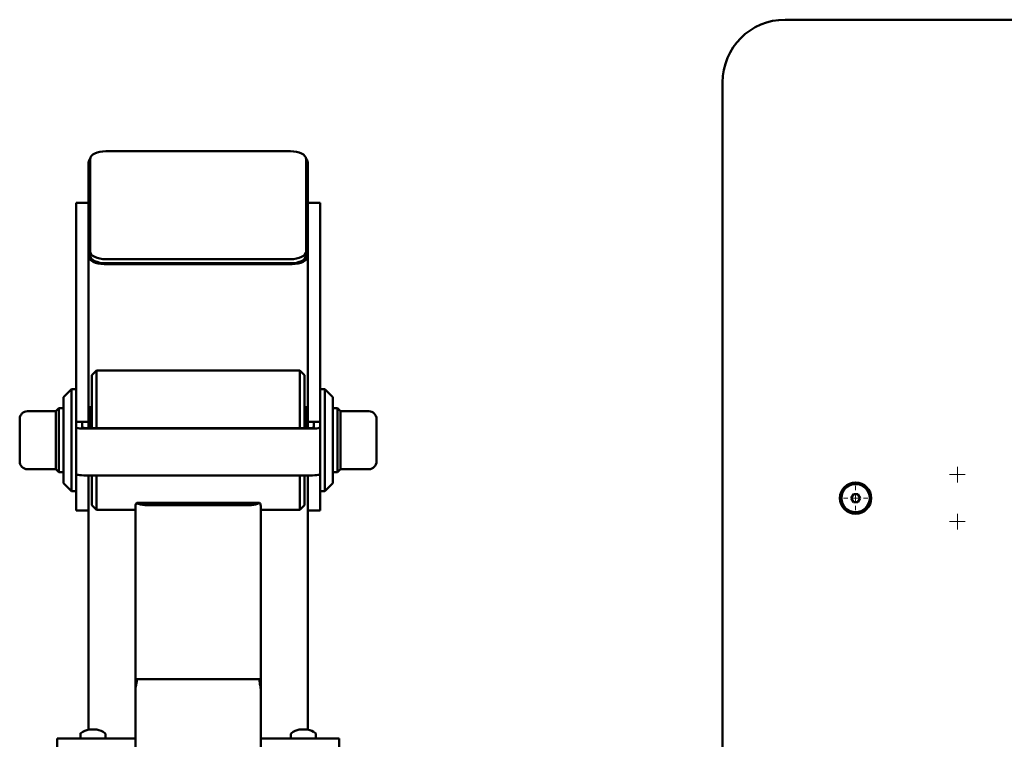
# Paper-space layout 'Лист1' of a CAD drawing. Units: millimetres. Extents: x -3740 to 4010, y -348 to 5078.
# Drawn here: x -2704 to -2075, y 1692 to 2152 of the extents above; entities that cross this region are included whole.
import ezdxf

# ---------------------------------------------------------------- set-up
doc = ezdxf.new("R2010")
doc.units = ezdxf.units.MM

# ---------------------------------------------------------------- blocks, each defined once
blk = doc.blocks.new('SW_CENTERMARKSYMBOL_23')
at = {"color": 0, "linetype": 'Continuous', "lineweight": 18}
for p, q in [((0, 5), (0, 7.75)), ((-5, 0), (-7.75, 0)), ((0, 0), (-2.5, 0)), ((0, 0), (0, 2.5)), ((0, 0), (0, -2.5)), ((0, 0), (2.5, 0)), ((5, 0), (7.75, 0)), ((0, -5), (0, -7.75))]:
    blk.add_line(p, q, dxfattribs=at)
blk = doc.blocks.new('SW_CENTERMARKSYMBOL_24')
at = {"color": 0, "linetype": 'Continuous', "lineweight": 18}
for p, q in [((-2.5, 0), (-5, 0)), ((0, 0), (-2.5, 0)), ((0, 2.5), (0, 5)), ((0, 0), (0, 2.5)), ((0, 0), (0, -2.5)), ((0, 0), (2.5, 0)), ((2.5, 0), (5, 0)), ((0, -2.5), (0, -5))]:
    blk.add_line(p, q, dxfattribs=at)
blk = doc.blocks.new('SW_CENTERMARKSYMBOL_25')
at = {"color": 0, "linetype": 'Continuous', "lineweight": 18}
for p, q in [((-2.5, 0), (-5, 0)), ((0, 0), (-2.5, 0)), ((0, 2.5), (0, 5)), ((0, 0), (0, 2.5)), ((0, 0), (0, -2.5)), ((0, 0), (2.5, 0)), ((2.5, 0), (5, 0)), ((0, -2.5), (0, -5))]:
    blk.add_line(p, q, dxfattribs=at)

psp = doc.layouts.new('Лист1')

# ---------------------------------------------------------------- linework, layer by layer
at = {"color": 7, "linetype": 'Continuous', "lineweight": 50}
for p, q in [((-2215.39, 2151.95), (-1995.39, 2151.95)), ((-2255.39, 691.95), (-2255.39, 2111.95)), ((-2649.39, 2067.99), (-2531.39, 2067.99)), ((-2660.39, 2000.89), (-2660.39, 2060.89)), ((-2659.39, 2003.99), (-2659.39, 2062.99)), ((-2521.39, 2062.99), (-2521.39, 2003.99)), ((-2520.39, 2060.89), (-2520.39, 2000.89)), ((-2660.39, 2034.91), (-2668.39, 2034.91)), ((-2668.39, 1922.41), (-2668.39, 2034.91)), ((-2512.39, 2034.91), (-2520.39, 2034.91)), ((-2512.39, 1922.41), (-2512.39, 2034.91)), ((-2660.39, 1974.91), (-2660.39, 2000.89)), ((-2659.39, 2003.99), (-2659.39, 2001.39)), ((-2521.39, 2003.99), (-2521.39, 2001.39)), ((-2520.39, 1974.91), (-2520.39, 2000.89)), ((-2530.39, 1995.89), (-2650.39, 1995.89)), ((-2531.39, 1998.99), (-2649.39, 1998.99)), ((-2531.39, 1996.39), (-2649.39, 1996.39)), ((-2660.39, 1922.41), (-2660.39, 1974.91)), ((-2520.39, 1922.41), (-2520.39, 1974.91)), ((-2655.39, 1927.94), (-2658.39, 1924.94)), ((-2658.39, 1891.15), (-2658.39, 1924.94)), ((-2525.39, 1927.94), (-2655.39, 1927.94)), ((-2655.39, 1927.94), (-2655.39, 1891.15)), ((-2522.39, 1924.94), (-2525.39, 1927.94)), ((-2525.39, 1891.15), (-2525.39, 1927.94)), ((-2522.39, 1924.94), (-2522.39, 1891.15)), ((-2668.39, 1895.1), (-2668.39, 1922.41)), ((-2660.39, 1895.1), (-2660.39, 1922.41)), ((-2520.39, 1895.1), (-2520.39, 1922.41)), ((-2512.39, 1895.1), (-2512.39, 1922.41)), ((-2671.39, 1915.94), (-2676.39, 1910.94)), ((-2668.39, 1915.94), (-2671.39, 1915.94)), ((-2671.39, 1915.94), (-2671.39, 1850.94)), ((-2509.39, 1915.94), (-2512.39, 1915.94)), ((-2504.39, 1910.94), (-2509.39, 1915.94)), ((-2509.39, 1850.94), (-2509.39, 1915.94)), ((-2676.39, 1855.94), (-2676.39, 1910.94)), ((-2504.39, 1910.94), (-2504.39, 1855.94)), ((-2681.39, 1901.94), (-2699.39, 1901.94)), ((-2679.39, 1903.94), (-2681.39, 1901.94)), ((-2681.39, 1901.94), (-2681.39, 1879.38)), ((-2676.39, 1903.94), (-2679.39, 1903.94)), ((-2679.39, 1903.94), (-2679.39, 1878.94)), ((-2659.89, 1904.44), (-2660.39, 1903.94)), ((-2658.39, 1904.44), (-2659.89, 1904.44)), ((-2659.89, 1904.44), (-2659.89, 1903.73)), ((-2659.89, 1903.73), (-2659.89, 1891.15)), ((-2520.89, 1904.44), (-2522.39, 1904.44)), ((-2520.39, 1903.94), (-2520.89, 1904.44)), ((-2520.89, 1891.15), (-2520.89, 1904.44)), ((-2501.39, 1903.94), (-2504.39, 1903.94)), ((-2499.39, 1901.94), (-2501.39, 1903.94)), ((-2501.39, 1862.94), (-2501.39, 1903.94)), ((-2481.39, 1901.94), (-2499.39, 1901.94)), ((-2499.39, 1864.94), (-2499.39, 1901.94)), ((-2704.39, 1896.94), (-2704.39, 1880.48)), ((-2660.39, 1895.1), (-2668.39, 1895.1)), ((-2668.39, 1891.5), (-2668.39, 1895.1)), ((-2664.39, 1891.5), (-2664.39, 1895.1)), ((-2660.39, 1891.15), (-2660.39, 1895.1)), ((-2512.39, 1895.1), (-2520.39, 1895.1)), ((-2520.39, 1891.15), (-2520.39, 1895.1)), ((-2516.39, 1895.1), (-2516.39, 1891.5)), ((-2512.39, 1895.1), (-2512.39, 1891.5)), ((-2476.39, 1869.94), (-2476.39, 1896.94)), ((-2668.39, 1891.5), (-2668.39, 1861.61)), ((-2520.39, 1891.15), (-2660.39, 1891.15)), ((-2520.39, 1890.8), (-2660.39, 1890.8)), ((-2512.39, 1891.5), (-2512.39, 1861.61)), ((-2704.39, 1880.48), (-2704.39, 1869.94)), ((-2681.39, 1879.38), (-2681.39, 1864.94)), ((-2679.39, 1878.94), (-2679.39, 1862.94)), ((-2699.39, 1864.94), (-2681.39, 1864.94)), ((-2681.39, 1864.94), (-2679.39, 1862.94)), ((-2679.39, 1862.94), (-2676.39, 1862.94)), ((-2504.39, 1862.94), (-2501.39, 1862.94)), ((-2501.39, 1862.94), (-2499.39, 1864.94)), ((-2499.39, 1864.94), (-2481.39, 1864.94)), ((-2676.39, 1855.94), (-2671.39, 1850.94)), ((-2668.39, 1838.44), (-2668.39, 1861.61)), ((-2660.39, 1838.44), (-2660.39, 1860.91)), ((-2520.39, 1860.91), (-2660.39, 1860.91)), ((-2658.39, 1841.94), (-2658.39, 1860.91)), ((-2655.39, 1860.91), (-2655.39, 1838.94)), ((-2525.39, 1838.94), (-2525.39, 1860.91)), ((-2522.39, 1860.91), (-2522.39, 1841.94)), ((-2520.39, 1838.44), (-2520.39, 1860.91)), ((-2512.39, 1838.44), (-2512.39, 1861.61)), ((-2509.39, 1850.94), (-2504.39, 1855.94)), ((-2671.39, 1850.94), (-2668.39, 1850.94)), ((-2512.39, 1850.94), (-2509.39, 1850.94)), ((-2629.58, 1843.53), (-2624.39, 1843.53)), ((-2556.39, 1843.53), (-2624.39, 1843.53)), ((-2556.39, 1843.53), (-2551.19, 1843.53)), ((-2171.83, 1848.95), (-2173.27, 1846.45)), ((-2173.27, 1846.45), (-2171.83, 1843.95)), ((-2168.94, 1848.95), (-2171.83, 1848.95)), ((-2171.83, 1843.95), (-2168.94, 1843.95)), ((-2167.5, 1846.45), (-2168.94, 1848.95)), ((-2168.94, 1843.95), (-2167.5, 1846.45)), ((-2668.39, 1838.44), (-2660.39, 1838.44)), ((-2660.39, 1698.64), (-2660.39, 1838.44)), ((-2658.39, 1841.94), (-2655.39, 1838.94)), ((-2655.39, 1838.94), (-2630.39, 1838.94)), ((-2630.39, 1723.54), (-2630.39, 1841.58)), ((-2556.39, 1842.03), (-2624.39, 1842.03)), ((-2550.39, 1723.54), (-2550.39, 1841.58)), ((-2550.39, 1838.94), (-2525.39, 1838.94)), ((-2525.39, 1838.94), (-2522.39, 1841.94)), ((-2520.39, 1838.44), (-2512.39, 1838.44)), ((-2520.39, 1698.64), (-2520.39, 1838.44)), ((-2624.39, 1730.74), (-2629.58, 1730.74)), ((-2624.39, 1730.74), (-2556.39, 1730.74)), ((-2551.19, 1730.74), (-2556.39, 1730.74)), ((-2630.39, 1692.94), (-2630.39, 1723.54)), ((-2550.39, 1692.94), (-2550.39, 1723.54)), ((-2680.39, 1692.94), (-2680.39, 1647.94)), ((-2680.39, 1692.94), (-2674.39, 1692.94)), ((-2674.39, 1692.94), (-2636.39, 1692.94)), ((-2665.64, 1695.83), (-2665.64, 1692.94)), ((-2649.64, 1692.94), (-2649.64, 1695.83)), ((-2636.39, 1692.94), (-2630.39, 1692.94)), ((-2630.39, 1692.94), (-2630.39, 1647.94)), ((-2550.39, 1647.94), (-2550.39, 1692.94)), ((-2544.39, 1692.94), (-2550.39, 1692.94)), ((-2506.39, 1692.94), (-2544.39, 1692.94)), ((-2531.14, 1695.83), (-2531.14, 1692.94)), ((-2515.14, 1692.94), (-2515.14, 1695.83)), ((-2500.39, 1692.94), (-2506.39, 1692.94)), ((-2500.39, 1647.94), (-2500.39, 1692.94))]:
    psp.add_line(p, q, dxfattribs=at)
at = {"color": 7, "linetype": 'Continuous', "lineweight": 50, "flags": 128}
for points in [[(-2659.39, 2062.99), (-2659.19, 2063.96), (-2658.63, 2064.9), (-2657.7, 2065.77), (-2656.46, 2066.52), (-2654.94, 2067.15), (-2653.21, 2067.61), (-2651.34, 2067.89), (-2649.39, 2067.99)], [(-2531.39, 2067.99), (-2529.44, 2067.89), (-2527.56, 2067.61), (-2525.83, 2067.15), (-2524.32, 2066.52), (-2523.07, 2065.77), (-2522.15, 2064.9), (-2521.58, 2063.96), (-2521.39, 2062.99)], [(-2650.39, 1995.89), (-2652.34, 1995.99), (-2654.21, 1996.27), (-2655.94, 1996.73), (-2657.46, 1997.36), (-2658.7, 1998.11), (-2659.63, 1998.98), (-2660.19, 1999.92), (-2660.39, 2000.89)], [(-2649.39, 1998.99), (-2651.34, 1999.09), (-2653.21, 1999.37), (-2654.94, 1999.83), (-2656.46, 2000.45), (-2657.7, 2001.21), (-2658.63, 2002.08), (-2659.19, 2003.01), (-2659.39, 2003.99)], [(-2649.39, 1996.39), (-2651.34, 1996.49), (-2653.21, 1996.77), (-2654.94, 1997.23), (-2656.46, 1997.86), (-2657.7, 1998.61), (-2658.63, 1999.48), (-2659.19, 2000.42), (-2659.39, 2001.39)], [(-2521.39, 2003.99), (-2521.58, 2003.01), (-2522.15, 2002.08), (-2523.07, 2001.21), (-2524.32, 2000.45), (-2525.83, 1999.83), (-2527.56, 1999.37), (-2529.44, 1999.09), (-2531.39, 1998.99)], [(-2521.39, 2001.39), (-2521.58, 2000.42), (-2522.15, 1999.48), (-2523.07, 1998.61), (-2524.32, 1997.86), (-2525.83, 1997.23), (-2527.56, 1996.77), (-2529.44, 1996.49), (-2531.39, 1996.39)], [(-2520.39, 2000.89), (-2520.58, 1999.92), (-2521.15, 1998.98), (-2522.07, 1998.11), (-2523.32, 1997.36), (-2524.83, 1996.73), (-2526.56, 1996.27), (-2528.44, 1995.99), (-2530.39, 1995.89)], [(-2660.39, 1890.8), (-2661.95, 1890.81), (-2663.45, 1890.85), (-2664.83, 1890.92), (-2666.04, 1891), (-2667.04, 1891.11), (-2667.78, 1891.23), (-2668.23, 1891.36), (-2668.39, 1891.5)], [(-2512.39, 1891.5), (-2512.54, 1891.36), (-2513, 1891.23), (-2513.73, 1891.11), (-2514.73, 1891), (-2515.94, 1890.92), (-2517.32, 1890.85), (-2518.83, 1890.81), (-2520.39, 1890.8)], [(-2660.39, 1860.91), (-2661.95, 1860.93), (-2663.45, 1860.97), (-2664.83, 1861.03), (-2666.04, 1861.12), (-2667.04, 1861.22), (-2667.78, 1861.34), (-2668.23, 1861.47), (-2668.39, 1861.61)], [(-2512.39, 1861.61), (-2512.54, 1861.47), (-2513, 1861.34), (-2513.73, 1861.22), (-2514.73, 1861.12), (-2515.94, 1861.03), (-2517.32, 1860.97), (-2518.83, 1860.93), (-2520.39, 1860.91)]]:
    psp.add_lwpolyline(points, dxfattribs=at)
at = {"color": 7, "linetype": 'Continuous', "lineweight": 50}
for radius in [10, 9]:
    psp.add_circle((-2170.39, 1846.45), radius, dxfattribs=at)
for centre, radius, start, end in [((-2215.39, 2111.95), 40, 90, 180), ((-2657.1, 2060.7), 3.29, 133.92625, 176.74814), ((-2523.67, 2060.7), 3.29, 3.25186, 46.07375), ((-2699.39, 1896.94), 5, 90, 180), ((-2481.39, 1896.94), 5, 0, 90), ((-2661.38, 1902.88), 11.78, 255.20406, 274.83381), ((-2519.39, 1902.88), 11.78, 265.16619, 284.79594), ((-2699.39, 1869.94), 5, 180, 270), ((-2481.39, 1869.94), 5, 270, 0), ((-2624.81, 1850.31), 8.29, 234.86026, 272.93552), ((-2555.96, 1850.31), 8.29, 267.06448, 305.13974), ((-2657.64, 1685.94), 13, 101.14941, 126.35837), ((-2660.13, 1698.51), 0.177, 47.64655, 146.54499), ((-2659.11, 1690.33), 8.37, 81.97646, 98.02354), ((-2658.65, 1688.04), 10.65, 84.52354, 91.29127), ((-2656.62, 1688.04), 10.66, 82.89126, 97.10874), ((-2656.17, 1690.34), 8.36, 84.6415, 91.45795), ((-2655.14, 1698.49), 0.197, 84.23961, 143.62786), ((-2657.64, 1685.94), 13, 53.64163, 78.85059), ((-2523.14, 1685.94), 13, 101.75745, 126.35837), ((-2525.49, 1697.25), 1.44, 85.69373, 109.38178), ((-2525.03, 1693.24), 5.45, 80.05756, 99.94244), ((-2523.6, 1686.37), 12.32, 87.84226, 94.00638), ((-2522.67, 1686.37), 12.32, 83.38921, 96.61079), ((-2521.24, 1693.26), 5.43, 86.75213, 96.03373), ((-2520.78, 1697.26), 1.43, 78.32086, 109.40944), ((-2523.14, 1685.94), 13, 53.64163, 78.24255), ((-2664.92, 1695.83), 0.72, 126.35837, 180), ((-2650.36, 1695.83), 0.72, 0, 53.64163), ((-2530.42, 1695.83), 0.72, 126.35837, 180), ((-2515.86, 1695.83), 0.72, 0, 53.64163)]:
    psp.add_arc(centre, radius, start, end, dxfattribs=at)
for centre, start_param, end_param in [((-2624.39, 1723.54), 1.230959, 1.570796), ((-2556.39, 1723.54), 4.712389, 5.052226)]:
    psp.add_ellipse(centre, major_axis=(0, 10.39), ratio=0.57735, start_param=start_param, end_param=end_param, dxfattribs=at)
for points, knots in [([(-2629.58, 1843.53), (-2629.59, 1843.51), (-2629.85, 1843.15), (-2630.26, 1842.46), (-2630.35, 1841.87), (-2630.39, 1841.58)], [0, 0, 0, 0, 0.024152, 0.505976, 1, 1, 1, 1]), ([(-2550.39, 1841.58), (-2550.43, 1841.87), (-2550.51, 1842.46), (-2550.92, 1843.16), (-2551.19, 1843.52), (-2551.19, 1843.53)], [0, 0, 0, 0, 0.489911, 0.993424, 1, 1, 1, 1]), ([(-2629.58, 1730.74), (-2629.58, 1730.66), (-2629.59, 1729.82), (-2629.74, 1728.5), (-2629.96, 1727.42), (-2630.04, 1727.01)], [0, 0, 0, 0, 0.063323, 0.640756, 1, 1, 1, 1]), ([(-2550.73, 1727.01), (-2550.83, 1727.48), (-2551.07, 1728.64), (-2551.15, 1729.96), (-2551.19, 1730.74)], [0, 0, 0, 0, 0.407231, 1, 1, 1, 1])]:
    psp.add_open_spline(points, degree=3, knots=knots, dxfattribs=at)

# ---------------------------------------------------------------- block references
at = {"color": 7, "linetype": 'Continuous', "lineweight": 0}
for name, p in [('SW_CENTERMARKSYMBOL_25', (-2105.39, 1861.45)), ('SW_CENTERMARKSYMBOL_23', (-2170.39, 1846.45)), ('SW_CENTERMARKSYMBOL_24', (-2105.39, 1831.45))]:
    psp.add_blockref(name, p, dxfattribs=at)

doc.saveas('drawing.dxf')
